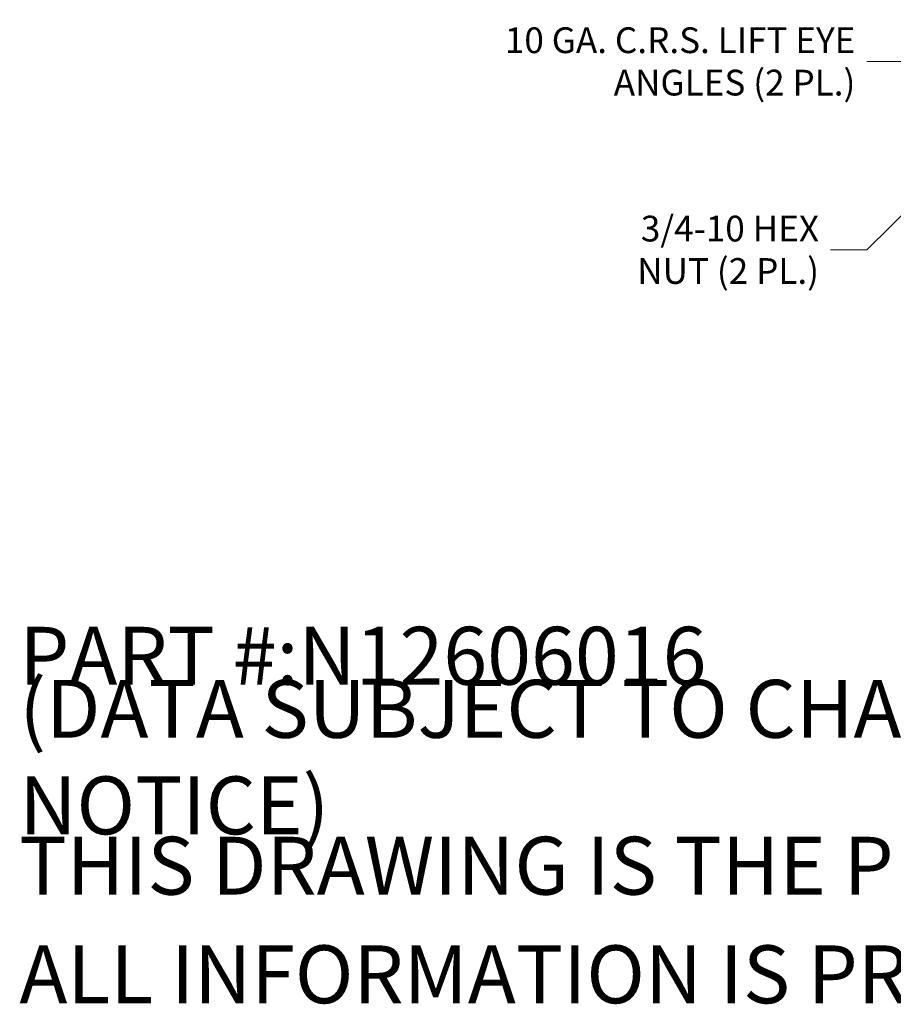
# Model space of a CAD drawing. Units: inches. Extents: x 10 to 361, y 7 to 227.
# Drawn here: x 173 to 226, y 7 to 66 of the extents above; entities that cross this region are included whole.
import ezdxf

# ---------------------------------------------------------------- set-up
doc = ezdxf.new("R2010")
doc.units = ezdxf.units.IN
doc.header["$LTSCALE"] = 22
doc.header["$MEASUREMENT"] = 0
doc.layers.get('0').update_dxf_attribs({"lineweight": 0})
doc.layers.add('Symbol (ANSI)', color=7, linetype='Continuous', lineweight=5)
doc.styles.add('Note Text (ANSI)', font='tahoma.ttf')
doc.styles.add('ROMANS', font='tahoma.ttf')
doc.dimstyles.new('Default (ANSI)$7', dxfattribs={"dimscale": 22, "dimtxt": 0.07, "dimasz": 0.098425, "dimexe": 0.125, "dimexo": 0.0625, "dimgap": 0.031496, "dimtad": 0, "dimtih": 1, "dimtoh": 1, "dimrnd": 1e-08, "dimzin": 0, "dimdsep": 46, "dimtxsty": 'ROMANS', "dimblk": 'Filled-1', "dimcen": 0.09, "dimdle": 0.393701, "dimclrd": 256, "dimclre": 256, "dimclrt": 256, "dimadec": 0, "dimazin": 0, "dimtfac": 0.928571, "dimtofl": 0, "dimtmove": 0, "dimatfit": 3, "dimfxl": 1, "dimtolj": 1, "dimtzin": 0, "dimlwd": -1, "dimlwe": -1, "dimarcsym": 0})

# ---------------------------------------------------------------- blocks, each defined once
blk = doc.blocks.new('Filled-1')
at = {"color": 0}
for p, q in [((0, 0), (-1, 0.179)), ((-1, 0.179), (-1, -0.179)), ((-1, 0), (0, 0)), ((-1, -0.179), (0, 0))]:
    blk.add_line(p, q, dxfattribs=at)
at = {"color": 0, "flags": 128}
blk.add_lwpolyline([(-1, -0.179), (0, 0), (-1, 0.179), (-1, -0.179)], dxfattribs=at)
at = {"color": 0}
blk.add_solid([(-1, -0.179), (0, 0), (-1, 0.179), (-1, -0.179)], dxfattribs=at)

msp = doc.modelspace()

# ---------------------------------------------------------------- texts
at = {"layer": 'Symbol (ANSI)', "char_height": 1.54, "attachment_point": 6, "line_spacing_factor": 0.987884, "style": 'ROMANS'}
for s, insert, width in [('\\fTahoma|b0|i0;10 GA. C.R.S. LIFT EYE\\P\\fTahoma|b0|i0;ANGLES (2 PL.)', (223.2354, 63.2672), 21.753436), ('\\fTahoma|b0|i0;3/4-10 HEX\\P\\fTahoma|b0|i0;NUT (2 PL.)', (221.0604, 52.0001), 11.003388)]:
    msp.add_mtext(s, dxfattribs=dict(at, insert=insert, width=width))
at = {"layer": 'Symbol (ANSI)', "char_height": 3.464567, "attachment_point": 4, "style": 'Note Text (ANSI)'}
for s, insert, width in [('\\A1;\\fTahoma|b0|i0;\\H3.4646;PART #:N12606016', (173.2283, 27.7165), 41.844334), ('\\A1;\\fTahoma|b0|i0;\\H3.4646;(DATA SUBJECT TO CHANGE WITHOUT NOTICE)', (173.2283, 21.6535), 103.83032), ('\\A1;\\fTahoma|b0|i0;\\H3.4646;THIS DRAWING IS THE PROPERTY OF HUBBELL INC. WIEGMANN', (173.2283, 15.1575), 138.96732), ('\\A1;\\fTahoma|b0|i0;\\H3.4646;ALL INFORMATION IS PROPRIETARY AND NOT TO BE DUPLICATED', (173.2283, 8.6614), 143.456657)]:
    msp.add_mtext(s, dxfattribs=dict(at, insert=insert, width=width))

# ---------------------------------------------------------------- leaders
at = {"layer": 'Symbol (ANSI)', "annotation_type": 0, "has_hookline": 1, "hookline_direction": 1}
for points, text_width in [([(232.7428, 65.7638), (226.0937, 63.2672), (223.9283, 63.2672)], 21.4555), ([(231.5865, 59.564), (223.9187, 52.0001), (221.7533, 52.0001)], 10.7366)]:
    msp.add_leader(points, dimstyle='Default (ANSI)$7', override={"dimtad": 0}, dxfattribs=dict(at, text_width=text_width))

doc.saveas('drawing.dxf')
